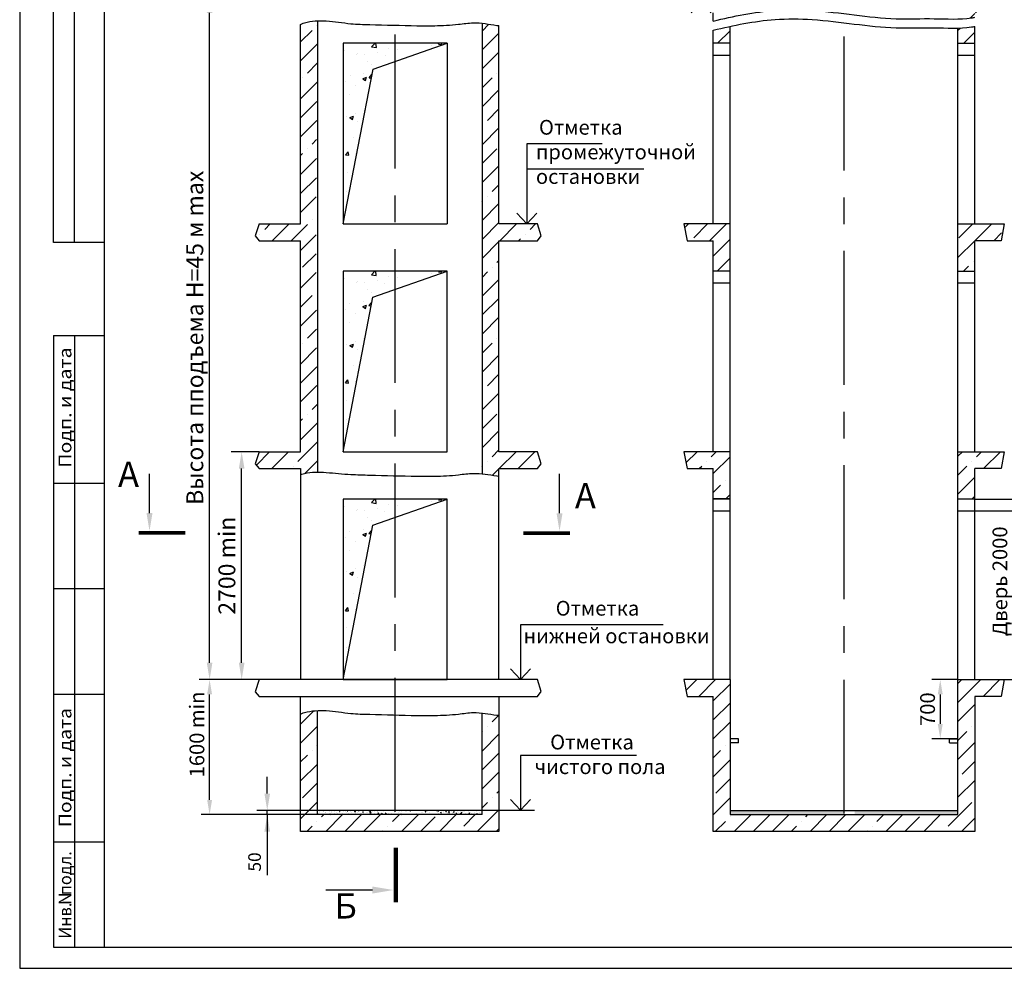
# Model space of a CAD drawing. Extents: x 73 to 1261, y -2127 to -1287.
# Drawn here: x 73 to 306, y -2127 to -1902 of the extents above; entities that cross this region are included whole.
import ezdxf
from ezdxf.enums import TextEntityAlignment as Align

# ---------------------------------------------------------------- set-up
doc = ezdxf.new("R2010")
doc.units = 0
doc.linetypes.add('CENTER', pattern=[50.8, 31.75, -6.35, 6.35, -6.35])
doc.layers.get('0').update_dxf_attribs({"linetype": 'CONTINUOUS'})
doc.layers.get('Defpoints').update_dxf_attribs({"linetype": 'CONTINUOUS'})
for name, color, linetype in [('1', 8, 'CONTINUOUS'), ('2', 1, 'CONTINUOUS'), ('4', 4, 'CENTER')]:
    doc.layers.add(name, color=color, linetype=linetype)
doc.layers.add('ЕСКД_РАЗМЕРЫ', color=152, linetype='CONTINUOUS', lineweight=25)
doc.styles.add('GOST', font='GOST_A (SAPR LM)_1.ttf', dxfattribs={"width": 0.8})
doc.styles.add('MATER', font='txt', dxfattribs={"width": 0.5, "height": 3})
doc.styles.get("Standard").update_dxf_attribs({"font": 'GOST_A (SAPR LM)_1.ttf'})
doc.dimstyles.new('LIN', dxfattribs={"dimtxt": 4, "dimasz": 4, "dimexe": 2.5, "dimexo": 0, "dimgap": 1.5, "dimtad": 0, "dimdec": 4, "dimdsep": 46, "dimtxsty": 'Standard', "dimcen": -3, "dimdle": 1.25, "dimclrd": 3, "dimclre": 1, "dimclrt": 3, "dimadec": 0, "dimazin": 0, "dimtfac": 0.625, "dimtdec": 4, "dimtmove": 0, "dimatfit": 3, "dimfxl": 1, "dimtvp": 0.75, "dimtolj": 1, "dimtzin": 0, "dimarcsym": 0})
doc.dimstyles.get("Standard").update_dxf_attribs({"dimtxt": 3.5, "dimasz": 3.5, "dimexe": 2, "dimexo": 0, "dimgap": 1.25, "dimtad": 1, "dimdec": 3, "dimtxsty": 'Standard', "dimcen": 3.5, "dimclrd": 3, "dimclre": 1, "dimclrt": 3, "dimadec": 0, "dimazin": 2, "dimtfac": 1, "dimtdec": 3, "dimtmove": 0, "dimatfit": 3, "dimfxl": 1, "dimtolj": 1, "dimarcsym": 0})
pattern_1 = [(45, (74.598, -2120.503), (-4.49013, 4.49013), []), (45, (79.088, -2120.503), (-4.49013, 4.49013), [7.9375, -1.5875, 0, -1.5875])]

# ---------------------------------------------------------------- blocks, each defined once
blk = doc.blocks.new('*D27')
at = {"layer": '1', "color": 1, "lineweight": -2}
for p, q in [((132.67, -1896.82), (115.17, -1896.82)), ((129.43, -2058.82), (115.17, -2058.82))]:
    blk.add_line(p, q, dxfattribs=at)
at = {"layer": '1', "color": 3, "lineweight": -2}
blk.add_line((117.67, -2054.82), (117.67, -1900.82), dxfattribs=at)
at = {"layer": '1', "color": 3, "linetype": 'Continuous'}
for points in [[(118.33, -1900.82), (117, -1900.82), (117.67, -1896.82)], [(117, -2054.82), (118.33, -2054.82), (117.67, -2058.82)]]:
    blk.add_solid(points, dxfattribs=at)
at = {"layer": 'Defpoints', "color": 0, "linetype": 'Continuous'}
for p in [(117.67, -1896.82), (132.67, -1896.82), (129.43, -2058.82)]:
    blk.add_point(p, dxfattribs=at)
at = {"layer": '1', "color": 3, "linetype": 'Continuous', "insert": (114.16, -1977.82), "char_height": 4, "attachment_point": 5, "rotation": 90}
blk.add_mtext('\\A1;\\A1;Высота пподъема Н=45 м max', dxfattribs=at)
blk = doc.blocks.new('*D28')
at = {"layer": '1', "color": 1, "lineweight": -2}
for p, q in [((129.43, -2004.82), (122.76, -2004.82)), ((129.43, -2058.82), (122.76, -2058.82))]:
    blk.add_line(p, q, dxfattribs=at)
at = {"layer": '1', "color": 3, "lineweight": -2}
blk.add_line((125.26, -2054.82), (125.26, -2008.82), dxfattribs=at)
at = {"layer": '1', "color": 3, "linetype": 'Continuous'}
for points in [[(125.93, -2008.82), (124.59, -2008.82), (125.26, -2004.82)], [(124.59, -2054.82), (125.93, -2054.82), (125.26, -2058.82)]]:
    blk.add_solid(points, dxfattribs=at)
at = {"layer": 'Defpoints', "color": 0, "linetype": 'Continuous'}
for p in [(125.26, -2004.82), (129.43, -2004.82), (129.43, -2058.82)]:
    blk.add_point(p, dxfattribs=at)
at = {"layer": '1', "color": 3, "linetype": 'Continuous', "insert": (121.76, -2031.82), "char_height": 4, "attachment_point": 5, "rotation": 90}
blk.add_mtext('\\A1;2700 min', dxfattribs=at)
blk = doc.blocks.new('BLK2')
blk.add_line((0.000148, -5.502638), (0.000148, -16.502638))
at = {"color": 1, "const_width": 1}
blk.add_lwpolyline([(2.925418, 0.061361), (-10.074582, 0.061361)], dxfattribs=at)
blk.add_solid([(0.835663, -5.502638), (-0.831004, -5.502638), (0.00233, -0.502638)])
blk = doc.blocks.new('*D30')
at = {"layer": '1', "color": 3, "lineweight": -2}
for p, q in [((131.33, -2085.82), (131.33, -2081.82)), ((131.33, -2090.82), (131.33, -2089.82)), ((131.33, -2090.82), (131.33, -2105.14)), ((131.33, -2094.82), (131.33, -2098.82))]:
    blk.add_line(p, q, dxfattribs=at)
at = {"layer": '1', "color": 1, "lineweight": -2}
for p, q in [((143.58, -2089.82), (128.83, -2089.82)), ((143.58, -2090.82), (128.83, -2090.82))]:
    blk.add_line(p, q, dxfattribs=at)
at = {"layer": '1', "color": 3, "linetype": 'Continuous'}
for points in [[(130.66, -2085.82), (131.99, -2085.82), (131.33, -2089.82)], [(131.99, -2094.82), (130.66, -2094.82), (131.33, -2090.82)]]:
    blk.add_solid(points, dxfattribs=at)
at = {"layer": 'Defpoints', "color": 0, "linetype": 'Continuous'}
for p in [(131.33, -2089.82), (143.58, -2089.82), (143.58, -2090.82)]:
    blk.add_point(p, dxfattribs=at)
at = {"layer": '1', "color": 3, "linetype": 'Continuous', "insert": (128.33, -2102.03), "char_height": 3, "attachment_point": 5, "rotation": 90}
blk.add_mtext('\\A1;\\A1;50', dxfattribs=at)
blk = doc.blocks.new('*D29')
at = {"color": 1, "lineweight": -2, "ltscale": 10}
for p, q in [((129.43, -2058.82), (115.67, -2058.82)), ((143.22, -2090.82), (115.67, -2090.82))]:
    blk.add_line(p, q, dxfattribs=at)
at = {"color": 3, "lineweight": -2, "ltscale": 10}
blk.add_line((117.67, -2087.32), (117.67, -2062.32), dxfattribs=at)
at = {"color": 3, "linetype": 'Continuous'}
for points in [[(118.25, -2062.32), (117.08, -2062.32), (117.67, -2058.82)], [(117.08, -2087.32), (118.25, -2087.32), (117.67, -2090.82)]]:
    blk.add_solid(points, dxfattribs=at)
at = {"layer": 'Defpoints', "color": 0, "linetype": 'Continuous'}
for p in [(117.67, -2058.82), (129.43, -2058.82), (143.22, -2090.82)]:
    blk.add_point(p, dxfattribs=at)
at = {"color": 3, "linetype": 'Continuous', "insert": (114.66, -2071.82), "char_height": 3.5, "attachment_point": 5, "rotation": 90}
blk.add_mtext('\\A1;1600 min', dxfattribs=at)
blk = doc.blocks.new('25')
blk.add_line((5.5, 0), (16.5, 0))
at = {"color": 1, "const_width": 1}
blk.add_lwpolyline([(0, 3), (0, -10)], dxfattribs=at)
blk.add_solid([(5.5, -0.833333), (5.5, 0.833333), (0.5, 0)])
blk = doc.blocks.new('26')
blk.add_line((5.544582, -0.001091), (16.544582, -0.001091))
at = {"color": 1, "const_width": 1}
blk.add_lwpolyline([(-0.019417, -2.924179), (-0.019417, 10.075821)], dxfattribs=at)
blk.add_solid([(5.544582, -0.834424), (5.544582, 0.832243), (0.544582, -0.001091)])
blk = doc.blocks.new('*D32')
at = {"color": 1, "lineweight": -2, "ltscale": 10}
for p, q in [((298.99, -2018.82), (310.43, -2018.82)), ((305.97, -2058.82), (310.43, -2058.82))]:
    blk.add_line(p, q, dxfattribs=at)
at = {"color": 3, "lineweight": -2, "ltscale": 10}
blk.add_line((308.43, -2055.32), (308.43, -2022.32), dxfattribs=at)
at = {"color": 3, "linetype": 'Continuous'}
for points in [[(309.02, -2022.32), (307.85, -2022.32), (308.43, -2018.82)], [(307.85, -2055.32), (309.02, -2055.32), (308.43, -2058.82)]]:
    blk.add_solid(points, dxfattribs=at)
at = {"layer": 'Defpoints', "color": 0, "linetype": 'Continuous'}
for p in [(298.99, -2018.82), (308.43, -2018.82), (305.97, -2058.82)]:
    blk.add_point(p, dxfattribs=at)
at = {"color": 3, "linetype": 'Continuous', "insert": (304.93, -2035.52), "char_height": 3.5, "attachment_point": 5, "rotation": 90}
blk.add_mtext('\\A1;Дверь 2000', dxfattribs=at)
blk = doc.blocks.new('*D31')
at = {"layer": '1', "color": 1, "lineweight": -2}
for p, q in [((298.99, -2016.02), (321.13, -2016.02)), ((305.97, -2058.82), (321.13, -2058.82))]:
    blk.add_line(p, q, dxfattribs=at)
at = {"layer": '1', "color": 3, "lineweight": -2}
blk.add_line((318.63, -2054.82), (318.63, -2020.02), dxfattribs=at)
at = {"layer": '1', "color": 3, "linetype": 'Continuous'}
for points in [[(319.29, -2020.02), (317.96, -2020.02), (318.63, -2016.02)], [(317.96, -2054.82), (319.29, -2054.82), (318.63, -2058.82)]]:
    blk.add_solid(points, dxfattribs=at)
at = {"layer": 'Defpoints', "color": 0, "linetype": 'Continuous'}
for p in [(298.99, -2016.02), (318.63, -2016.02), (305.97, -2058.82)]:
    blk.add_point(p, dxfattribs=at)
at = {"layer": '1', "color": 3, "linetype": 'Continuous', "insert": (314.55, -2037.42), "char_height": 4, "attachment_point": 5, "rotation": 90}
blk.add_mtext('\\A1;Проем 2140', dxfattribs=at)
blk = doc.blocks.new('A$C75F65C79')
blk.add_line((0, 0), (0, 1))
at = {"layer": '1'}
for p, q in [((0, 1), (2, 1)), ((0, 0), (2, 0))]:
    blk.add_line(p, q, dxfattribs=at)
blk = doc.blocks.new('a2')
at = {"color": 1, "linetype": 'Continuous'}
for p, q in [((0, 420.14), (0, 0.14)), ((0, 0.14), (594, 0.14))]:
    blk.add_line(p, q, dxfattribs=at)
for p, q in [((20, 415.14), (20, 5.14)), ((8, 172.14), (8, 292.14)), ((13, 172.14), (13, 292.14)), ((20, 172.14), (8, 172.14)), ((8, 150.14), (8, 5.14)), ((8, 150.14), (20, 150.14)), ((13, 150.14), (13, 5.14)), ((8, 115.14), (20, 115.14)), ((8, 90.14), (20, 90.14)), ((8, 65.14), (20, 65.14)), ((20, 60.08), (20, 5.14)), ((8, 30.14), (20, 30.14)), ((8, 5.14), (20, 5.14)), ((20, 5.14), (589, 5.14))]:
    blk.add_line(p, q)
at = {"color": 1, "style": 'GOST'}
for s, width, p, p2 in [('Подп. и дата', 1.460415, (12.25, 118.78), (12.25, 147.28)), ('Подп. и дата', 1.447604, (12.25, 33.59), (12.25, 61.84)), ('Инв.  подл.', 1.290182, (12.25, 7.14), (12.25, 27.89)), ('N', 1.55521, (12.25, 15.14), (12.25, 18.14))]:
    blk.add_text(s, height=3, rotation=90, dxfattribs=dict(at, width=width)).set_placement(p, p2, align=Align.FIT)
at = {"color": 5, "linetype": 'Continuous', "style": 'GOST', "width": 0.9}
blk.add_attdef('НОМЕР(ВЕРХНИЙ)', text='', height=6, rotation=180, dxfattribs=at).set_placement((56.14, 411.25), align=Align.CENTER)
at = {"color": 5, "linetype": 'Continuous'}
blk.add_attdef('НОМЕР(НИЖНИЙ)', text='', height=6, dxfattribs=at).set_placement((528.19, 48.87), align=Align.CENTER)
at = {"color": 5, "linetype": 'Continuous', "style": 'GOST', "width": 0.85}
for tag, p, height in [('НАЗВАНИЕ1', (470.57, 37.06), 6), ('НАЗВАНИЕ2', (470.57, 29.85), 6), ('ОТДЕЛ', (556.09, 6.6), 4)]:
    blk.add_attdef(tag, p, '', height=height, dxfattribs=at)
at = {"color": 3, "linetype": 'Continuous', "style": 'GOST'}
for tag, width, p, p2 in [('РАЗРАБОТАЛ', 0.819856, (421.65, 30.87), (442.97, 30.87)), ('ПРОВЕРИЛ', 1.107338, (421.9, 25.81), (443.21, 25.81)), ('Т контроль', 0.932733, (421.9, 21.48), (443.21, 21.48)), ('Э. метр', 1.366116, (421.41, 16.09), (442.73, 16.09)), ('НКОНТРОЛ', 1.093142, (421.78, 10.92), (443.1, 10.92)), ('УТВЕРДИЛ', 1.093142, (421.17, 6.01), (442.48, 6.01))]:
    blk.add_attdef(tag, text='', height=3.5, dxfattribs=dict(at, width=width)).set_placement(p, p2, align=Align.FIT)
at = {"color": 3, "linetype": 'Continuous', "style": 'GOST', "width": 0.85}
blk.add_attdef('МАССА', text='', height=3.5, dxfattribs=at).set_placement((562.19, 30.91), align=Align.CENTER)
at = {"color": 3, "linetype": 'Continuous', "style": 'GOST'}
blk.add_attdef('МАСШТАБ', text='', height=3.5, dxfattribs=at).set_placement((580.21, 30.84), align=Align.CENTER)
for tag, p in [('ЛИСТ', (553.69, 21.25)), ('ЛИСТОВ', (582.69, 21.26))]:
    blk.add_attdef(tag, p, '', height=3.5, dxfattribs=at)
at = {"color": 3, "style": 'MATER', "width": 0.5}
for tag, p in [('ГОСТ(ВЕРХНИЙ)', (484.56, 13.69)), ('МАТЕРИАЛ', (469.99, 12.46)), ('ГОСТ(НИЖНИЙ)', (484.56, 9.53))]:
    blk.add_attdef(tag, p, '', height=3, dxfattribs=at)
at = {"color": 3, "linetype": 'Continuous', "width": 0.8}
blk.add_attdef('FULPATH', text='', height=3, dxfattribs=at).set_placement((415.56, 0.81), align=Align.RIGHT)
blk = doc.blocks.new('*D180')
at = {"layer": 'Defpoints', "color": 0, "linetype": 'Continuous'}
for p in [(294.99, -2058.82), (290.8, -2072.82), (294.99, -2072.82)]:
    blk.add_point(p, dxfattribs=at)
at = {"layer": 'ЕСКД_РАЗМЕРЫ', "color": 1, "linetype": 'Continuous', "lineweight": -2}
for p, q in [((294.99, -2058.82), (288.8, -2058.82)), ((294.99, -2072.82), (288.8, -2072.82))]:
    blk.add_line(p, q, dxfattribs=at)
at = {"layer": 'ЕСКД_РАЗМЕРЫ', "color": 3, "linetype": 'Continuous', "lineweight": -2}
blk.add_line((290.8, -2062.32), (290.8, -2069.32), dxfattribs=at)
at = {"layer": 'ЕСКД_РАЗМЕРЫ', "color": 3, "linetype": 'Continuous'}
for points in [[(291.38, -2062.32), (290.21, -2062.32), (290.8, -2058.82)], [(290.21, -2069.32), (291.38, -2069.32), (290.8, -2072.82)]]:
    blk.add_solid(points, dxfattribs=at)
at = {"layer": 'ЕСКД_РАЗМЕРЫ', "color": 3, "linetype": 'Continuous', "insert": (287.79, -2065.82), "char_height": 3.5, "attachment_point": 5, "rotation": 90}
blk.add_mtext('\\A1;700', dxfattribs=at)

msp = doc.modelspace()

# ---------------------------------------------------------------- hatches: boundary and pattern name
at = {"ltscale": 10}
h = msp.add_hatch(dxfattribs=at)
h.set_pattern_fill('ANSI35', color=1, style=0)
h.set_pattern_definition([(45, (0, -1364.772), (-4.49013, 4.49013), []), (45, (4.49, -1364.772), (-4.49013, 4.49013), [7.9375, -1.5875, 0, -1.5875])])
edge = h.paths.add_edge_path()
edge.add_line((236.9949887, -1900.8167275), (236.9949887, -1902.7486457))
edge.add_spline(control_points=[(236.9949887, -1902.7486457), (238.3270355, -1902.4383398), (239.6599383, -1902.1357713), (240.9949887, -1901.8526142)], knot_values=[2.7069026547, 2.7069026547, 2.7069026547, 2.7069026547, 6.7910480648, 6.7910480648, 6.7910480648, 6.7910480648], degree=3, periodic=0)
edge.add_line((240.9949887, -1901.8526142), (240.9949887, -1896.8167275))
edge.add_line((240.9949887, -1896.8167275), (230.0199887, -1896.8167275))
edge.add_line((230.0199887, -1896.8167275), (230.7949887, -1900.8167275))
edge.add_line((230.7949887, -1900.8167275), (236.9949887, -1900.8167275))
edge = h.paths.add_edge_path()
edge.add_line((298.9949887, -1900.8167275), (305.1949887, -1900.8167275))
edge.add_line((305.1949887, -1900.8167275), (305.9699887, -1896.8167275))
edge.add_line((305.9699887, -1896.8167275), (294.9949887, -1896.8167275))
edge.add_line((294.9949887, -1896.8167275), (294.9949887, -1902.2676763))
edge.add_spline(control_points=[(294.9949887, -1902.2676763), (296.0772947, -1902.2397919), (297.4167271, -1902.1449225), (298.7353052, -1901.9107704), (298.9949887, -1901.8597028)], knot_values=[60.9985120919, 60.9985120919, 60.9985120919, 60.9985120919, 64.2487185396, 65.0485630202, 65.0485630202, 65.0485630202, 65.0485630202], degree=3, periodic=0)
edge.add_line((298.9949887, -1901.8597028), (298.9949887, -1900.8167275))
edge = h.paths.add_edge_path()
edge.add_spline(control_points=[(298.9949887, -1904.0198137), (298.7353052, -1904.0708813), (297.4167271, -1904.3050334), (296.0772947, -1904.3999028), (294.9949887, -1904.4277871)], knot_values=[60.9985120919, 60.9985120919, 60.9985120919, 60.9985120919, 61.7983565726, 65.0485630202, 65.0485630202, 65.0485630202, 65.0485630202], degree=3, periodic=0)
edge.add_line((294.9949887, -1904.4277871), (294.9949887, -1908.0167275))
edge.add_line((294.9949887, -1908.0167275), (298.9949887, -1908.0167275))
edge.add_line((298.9949887, -1908.0167275), (298.9949887, -1904.0198137))
edge = h.paths.add_edge_path()
edge.add_spline(control_points=[(240.9949887, -1904.0127251), (239.6599383, -1904.2958821), (238.3270355, -1904.5984506), (236.9949887, -1904.9087565)], knot_values=[2.7069026547, 2.7069026547, 2.7069026547, 2.7069026547, 6.7910480648, 6.7910480648, 6.7910480648, 6.7910480648], degree=3, periodic=0)
edge.add_line((236.9949887, -1904.9087565), (236.9949887, -1908.0167275))
edge.add_line((236.9949887, -1908.0167275), (240.9949887, -1908.0167275))
edge.add_line((240.9949887, -1908.0167275), (240.9949887, -1904.0127251))
h.paths.add_polyline_path([(236.9949887, -1954.8167275), (236.9949887, -1962.0167275), (240.9949887, -1962.0167275), (240.9949887, -1950.8167275), (230.0199887, -1950.8167275), (230.7949887, -1954.8167275)])
h.paths.add_polyline_path([(298.9949887, -1954.8167275), (305.1949887, -1954.8167275), (305.9699887, -1950.8167275), (294.9949887, -1950.8167275), (294.9949887, -1962.0167275), (298.9949887, -1962.0167275)])
h = msp.add_hatch(dxfattribs=at)
h.set_pattern_fill('ANSI35', color=1, style=0)
h.set_pattern_definition(pattern_1)
edge = h.paths.add_edge_path()
edge.add_line((142.8767763, -1954.8243693), (143.2166751, -1902.7146735))
edge.add_spline(control_points=[(143.2166751, -1902.7146735), (141.952941, -1902.7817743), (140.5902795, -1903.0006603), (139.2977672, -1903.4508354), (139.2166751, -1903.6134342)], knot_values=[1.8436972215, 1.8436972215, 1.8436972215, 1.8436972215, 4.603662188, 5.9575503735, 5.9575503735, 5.9575503735, 5.9575503735], degree=3, periodic=0)
edge.add_line((139.2166751, -1903.6134342), (139.2166751, -1950.8243693))
edge.add_line((139.2166751, -1950.8243693), (129.4267763, -1950.8243693))
edge.add_line((129.4267763, -1950.8243693), (128.4997253, -1953.6775393))
edge.add_line((128.4997253, -1953.6775393), (129.4267763, -1954.8243693))
edge.add_line((129.4267763, -1954.8243693), (139.2166751, -1954.8243693))
edge.add_line((139.2166751, -1954.8243693), (139.2166751, -2004.8243693))
edge.add_line((139.2166751, -2004.8243693), (129.4267763, -2004.8243693))
edge.add_line((129.4267763, -2004.8243693), (128.4997253, -2007.6775393))
edge.add_line((128.4997253, -2007.6775393), (129.4267763, -2008.8243693))
edge.add_line((129.4267763, -2008.8243693), (139.2166751, -2008.8243693))
edge.add_line((139.2166751, -2008.8243693), (139.2166751, -2010.2454685))
edge.add_spline(control_points=[(139.2166751, -2010.2454685), (139.2977672, -2010.2104341), (140.5902795, -2009.760259), (141.952941, -2009.541373), (143.2166751, -2009.6451978)], knot_values=[1.8436972215, 1.8436972215, 1.8436972215, 1.8436972215, 3.197585407, 5.9575503735, 5.9575503735, 5.9575503735, 5.9575503735], degree=3, periodic=0)
edge.add_line((143.2166751, -2009.6451978), (142.8767763, -1954.8243693))
edge = h.paths.add_edge_path()
edge.add_spline(control_points=[(182.2166751, -2010.0056046), (183.1567707, -2010.1189584), (184.4903411, -2010.3616626), (186.2166751, -2010.565541), (185.8767763, -2010.5737554)], knot_values=[45.0228953725, 45.0228953725, 45.0228953725, 45.0228953725, 48.8844172831, 49.0480662213, 49.0480662213, 49.0480662213, 49.0480662213], degree=3, periodic=0)
edge.add_line((185.8767763, -2010.5737554), (186.2166751, -2008.8167275))
edge.add_line((186.2166751, -2008.8167275), (195.3267763, -2008.8167275))
edge.add_line((195.3267763, -2008.8167275), (196.2538273, -2007.6698975))
edge.add_line((196.2538273, -2007.6698975), (195.3267763, -2004.8167275))
edge.add_line((195.3267763, -2004.8167275), (186.2166751, -2004.8167275))
edge.add_line((186.2166751, -2004.8167275), (186.2166751, -1954.8167275))
edge.add_line((186.2166751, -1954.8167275), (195.3267763, -1954.8167275))
edge.add_line((195.3267763, -1954.8167275), (196.2538273, -1953.6698975))
edge.add_line((196.2538273, -1953.6698975), (195.3267763, -1950.8167275))
edge.add_line((195.3267763, -1950.8167275), (188.9865079, -1950.8167275))
edge.add_line((188.9865079, -1950.8167275), (188.9733191, -1950.8402865))
edge.add_line((188.9733191, -1950.8402865), (188.9601302, -1950.8167275))
edge.add_line((188.9601302, -1950.8167275), (186.2166751, -1950.8167275))
edge.add_line((186.2166751, -1950.8167275), (186.2166751, -1903.8141567))
edge.add_spline(control_points=[(186.2166751, -1903.8141567), (185.8226122, -1903.8059423), (184.4903411, -1903.6020639), (183.1567707, -1903.3593597), (182.2166751, -1903.2788091)], knot_values=[45.0228953725, 45.0228953725, 45.0228953725, 45.0228953725, 45.1865443106, 49.0480662213, 49.0480662213, 49.0480662213, 49.0480662213], degree=3, periodic=0)
edge.add_line((182.2166751, -1903.2788091), (182.2166751, -1954.8167275))
edge.add_line((182.2166751, -1954.8167275), (182.2166751, -2010.0056046))
h = msp.add_hatch(dxfattribs=at)
h.set_pattern_fill('AR-CONC', color=1, scale=0.05, style=0)
h.set_pattern_definition([(50, (74.633, -2012.503), (9.10923, -0.79695), [0.9525, -10.4775]), (355, (74.633, -2012.503), (-1.76214, 9.55283), [0.762, -8.382]), (100.451, (75.392, -2012.569), (7.3471, 8.75583), [0.8095, -8.9045]), (46.184, (74.633, -2009.963), (13.55395, -2.1021), [1.4287, -15.7163]), (96.636, (75.763, -2010.138), (11.8702, 12.3713), [1.2142, -13.3567]), (351.184, (74.633, -2009.963), (11.8702, 12.3713), [1.143, -12.573]), (21, (75.903, -2010.598), (7.58074, -5.11328), [0.9525, -10.4775]), (326, (75.903, -2010.598), (3.0901, 9.2094), [0.762, -8.382]), (71.4514, (76.535, -2011.024), (10.6708, 4.09614), [0.8095, -8.9045]), (37.5, (74.6333, -2012.5028), (0.15443, 4.22775), [0, -8.2804, 0, -8.509, 0, -8.41375]), (7.5, (74.6333, -2012.503), (3.34098, 5.00903), [0, -4.8514, 0, -8.0899, 0, -3.20675]), (327.5, (71.8012, -2012.5028), (6.77953, -0.28644), [0, -3.175, 0, -9.906, 0, -13.1445]), (317.5, (70.531, -2012.503), (7.40646, 1.27132), [0, -4.1275, 0, -6.5786, 0, -9.3345])])
h.paths.add_polyline_path([(156.4126036, -1914.1870201), (161.6521374, -1911.6902332), (161.6521374, -1908.0200675), (149.3265238, -1908.0200675), (149.3265238, -1950.8220658), (149.3269693, -1950.8220658)])
h.paths.add_polyline_path([(173.977751, -1908.0200675), (161.6521374, -1908.0200675), (161.6521374, -1911.6902332)])
h = msp.add_hatch(dxfattribs=at)
h.set_pattern_fill('AR-CONC', color=1, scale=0.05, style=0)
h.set_pattern_definition([(50, (74.598, -2066.503), (9.10923, -0.79695), [0.9525, -10.4775]), (355, (74.598, -2066.503), (-1.76214, 9.55283), [0.762, -8.382]), (100.451, (75.357, -2066.569), (7.3471, 8.75583), [0.8095, -8.9045]), (46.184, (74.598, -2063.963), (13.55395, -2.1021), [1.4287, -15.7163]), (96.636, (75.727, -2064.138), (11.8702, 12.3713), [1.2142, -13.3567]), (351.184, (74.598, -2063.963), (11.8702, 12.3713), [1.143, -12.573]), (21, (75.868, -2064.598), (7.58074, -5.11328), [0.9525, -10.4775]), (326, (75.868, -2064.598), (3.0901, 9.2094), [0.762, -8.382]), (71.4514, (76.5, -2065.024), (10.6708, 4.09614), [0.8095, -8.9045]), (37.5, (74.5978, -2066.5028), (0.15443, 4.22775), [0, -8.2804, 0, -8.509, 0, -8.41375]), (7.5, (74.598, -2066.503), (3.34098, 5.00903), [0, -4.8514, 0, -8.0899, 0, -3.20675]), (327.5, (71.7657, -2066.5028), (6.77953, -0.28644), [0, -3.175, 0, -9.906, 0, -13.1445]), (317.5, (70.496, -2066.503), (7.40646, 1.27132), [0, -4.1275, 0, -6.5786, 0, -9.3345])])
h.paths.add_polyline_path([(156.3771413, -1968.1870201), (161.6166751, -1965.6902332), (161.6166751, -1962.0200675), (149.2910615, -1962.0200675), (149.2910615, -2004.8220658), (149.291507, -2004.8220658)])
h.paths.add_polyline_path([(173.9422887, -1962.0200675), (161.6166751, -1962.0200675), (161.6166751, -1965.6902332)])
h = msp.add_hatch(dxfattribs=at)
h.set_pattern_fill('ANSI35', color=1, style=0)
h.set_pattern_definition([(45, (63.635, -2120.503), (-4.49013, 4.49013), []), (45, (68.125, -2120.503), (-4.49013, 4.49013), [7.9375, -1.5875, 0, -1.5875])])
h.paths.add_polyline_path([(305.1949887, -2008.8167275), (305.9699887, -2004.8167275), (294.9949887, -2004.8167275), (294.9949887, -2016.0167275), (298.9949887, -2016.0167275), (298.9949887, -2008.8167275)])
h.paths.add_polyline_path([(236.9949887, -2008.8167275), (236.9949887, -2016.0167275), (240.9949887, -2016.0167275), (240.9949887, -2004.8167275), (230.0199887, -2004.8167275), (230.7949887, -2008.8167275)])
h.paths.add_polyline_path([(236.9949887, -2062.8167275), (236.9949887, -2094.8167275), (298.9949887, -2094.8167275), (298.9949887, -2062.8167275), (305.1949887, -2062.8167275), (305.9699887, -2058.8167275), (294.9949887, -2058.8167275), (294.9949887, -2090.8167275), (240.9949887, -2090.8167275), (240.9949887, -2058.8167275), (230.0199887, -2058.8167275), (230.7949887, -2062.8167275)])
h = msp.add_hatch(dxfattribs=at)
h.set_pattern_fill('AR-CONC', color=1, scale=0.05, style=0)
h.set_pattern_definition([(50, (74.598, -2120.503), (9.10923, -0.79695), [0.9525, -10.4775]), (355, (74.598, -2120.503), (-1.76214, 9.55283), [0.762, -8.382]), (100.451, (75.357, -2120.569), (7.3471, 8.75583), [0.8095, -8.9045]), (46.184, (74.598, -2117.963), (13.55395, -2.1021), [1.4287, -15.7163]), (96.636, (75.727, -2118.138), (11.8702, 12.3713), [1.2142, -13.3567]), (351.184, (74.598, -2117.963), (11.8702, 12.3713), [1.143, -12.573]), (21, (75.868, -2118.598), (7.58074, -5.11328), [0.9525, -10.4775]), (326, (75.868, -2118.598), (3.0901, 9.2094), [0.762, -8.382]), (71.4514, (76.5, -2119.024), (10.6708, 4.09614), [0.8095, -8.9045]), (37.5, (74.5978, -2120.5028), (0.15443, 4.22775), [0, -8.2804, 0, -8.509, 0, -8.41375]), (7.5, (74.598, -2120.503), (3.34098, 5.00903), [0, -4.8514, 0, -8.0899, 0, -3.20675]), (327.5, (71.7657, -2120.5028), (6.77953, -0.28644), [0, -3.175, 0, -9.906, 0, -13.1445]), (317.5, (70.496, -2120.503), (7.40646, 1.27132), [0, -4.1275, 0, -6.5786, 0, -9.3345])])
h.paths.add_polyline_path([(156.3771413, -2022.1870201), (161.6166751, -2019.6902332), (161.6166751, -2016.0200675), (149.2910615, -2016.0200675), (149.2910615, -2058.8220658), (149.291507, -2058.8220658)])
h.paths.add_polyline_path([(173.9422887, -2016.0200675), (161.6166751, -2016.0200675), (161.6166751, -2019.6902332)])
h = msp.add_hatch(dxfattribs=at)
h.set_pattern_fill('ANSI35', color=1, style=0)
h.set_pattern_definition(pattern_1)
edge = h.paths.add_edge_path()
edge.add_line((139.2166751, -2094.8167275), (186.2166751, -2094.8167275))
edge.add_line((186.2166751, -2094.8167275), (186.2166751, -2083.8167275))
edge.add_line((186.2166751, -2083.8167275), (182.2166751, -2089.8167275))
edge.add_line((182.2166751, -2089.8167275), (182.2166751, -2090.8167275))
edge.add_line((182.2166751, -2090.8167275), (143.2166751, -2090.8167275))
edge.add_line((143.2166751, -2090.8167275), (143.2166751, -2066.1699264))
edge.add_spline(control_points=[(143.2166751, -2066.1699264), (141.952941, -2066.2370272), (140.5902795, -2066.4559131), (139.2977672, -2066.9060883), (139.2166751, -2066.9411227)], knot_values=[1.8436972215, 1.8436972215, 1.8436972215, 1.8436972215, 4.603662188, 5.9575503735, 5.9575503735, 5.9575503735, 5.9575503735], degree=3, periodic=0)
edge.add_line((139.2166751, -2066.9411227), (139.2166751, -2094.8167275))
edge = h.paths.add_edge_path()
edge.add_spline(control_points=[(186.2166751, -2067.2694096), (185.8226122, -2067.2611952), (184.4903411, -2067.0573168), (183.1567707, -2066.8146126), (182.2166751, -2066.734062)], knot_values=[45.0228953725, 45.0228953725, 45.0228953725, 45.0228953725, 45.1865443106, 49.0480662213, 49.0480662213, 49.0480662213, 49.0480662213], degree=3, periodic=0)
edge.add_line((182.2166751, -2066.734062), (182.2166751, -2089.8167275))
edge.add_line((182.2166751, -2089.8167275), (186.2166751, -2083.8167275))
edge.add_line((186.2166751, -2083.8167275), (186.2166751, -2067.2694096))
h = msp.add_hatch(dxfattribs=at)
h.set_pattern_fill('AR-CONC', color=1, scale=0.01, style=0)
h.set_pattern_definition([(50, (74.5978, -2126.5028), (1.821847, -0.15939), [0.1905, -2.0955]), (355, (74.5978, -2126.5028), (-0.352428, 1.910566), [0.1524, -1.6764]), (100.451, (74.7497, -2126.516), (1.469425, 1.751167), [0.1619, -1.7809]), (46.1842, (74.5978, -2125.9948), (2.71079, -0.420423), [0.28575, -3.14325]), (96.6356, (74.8237, -2126.0298), (2.37404, 2.474256), [0.24285, -2.67135]), (351.184, (74.5978, -2125.9948), (2.374046, 2.47425), [0.2286, -2.5146]), (21, (74.8518, -2126.1218), (1.516149, -1.022655), [0.1905, -2.0955]), (326, (74.8518, -2126.1218), (0.61802, 1.84188), [0.1524, -1.6764]), (71.4514, (74.9782, -2126.207), (2.134165, 0.819229), [0.1619, -1.7809]), (37.5, (74.59784, -2126.5028), (0.030886, 0.8455504), [0, -1.65608, 0, -1.7018, 0, -1.68275]), (7.5, (74.5978, -2126.5028), (0.6681966, 1.001806), [0, -0.97028, 0, -1.61798, 0, -0.64135]), (327.5, (74.0314, -2126.5028), (1.355906, -0.0572874), [0, -0.635, 0, -1.9812, 0, -2.6289]), (317.5, (73.7774, -2126.5028), (1.481292, 0.254265), [0, -0.8255, 0, -1.31572, 0, -1.8669])])
h.paths.add_polyline_path([(142.8767763, -2089.8167275), (142.8767763, -2090.8167275), (154.1166751, -2090.8167275), (154.1166751, -2089.8167275)])
h.paths.add_polyline_path([(154.1166751, -2089.8167275), (154.1166751, -2090.8167275), (159.1166751, -2090.8167275), (159.1166751, -2089.8167275)])
h.paths.add_polyline_path([(159.1166751, -2089.8167275), (159.1166751, -2090.8167275), (161.6166751, -2090.8167275), (161.6166751, -2089.8167275)])
h.paths.add_polyline_path([(161.6166751, -2089.8167275), (161.6166751, -2090.8167275), (164.1166751, -2090.8167275), (164.1166751, -2089.8167275)])
h.paths.add_polyline_path([(164.1166751, -2089.8167275), (164.1166751, -2090.8167275), (169.1166751, -2090.8167275), (169.1166751, -2089.8167275)])
h.paths.add_polyline_path([(179.4166751, -2090.8167275), (179.4166751, -2089.8167275), (169.1166751, -2089.8167275), (169.1166751, -2090.8167275)])
h.paths.add_polyline_path([(179.4166751, -2089.8167275), (179.4166751, -2090.8167275), (181.8767763, -2090.8167275), (181.8767763, -2089.8167275)])
h = msp.add_hatch(dxfattribs=at)
h.set_pattern_fill('AR-CONC', color=1, scale=0.01, style=0)
h.set_pattern_definition([(50, (63.635, -2126.5028), (1.821847, -0.159391), [0.1905, -2.0955]), (355, (63.635, -2126.5028), (-0.352428, 1.910566), [0.1524, -1.6764]), (100.451, (63.7869, -2126.516), (1.469425, 1.751167), [0.1619, -1.7809]), (46.1842, (63.635, -2125.9948), (2.71079, -0.420423), [0.28575, -3.14325]), (96.6356, (63.861, -2126.0298), (2.374042, 2.474256), [0.24285, -2.67135]), (351.184, (63.635, -2125.9948), (2.374046, 2.47425), [0.2286, -2.5146]), (21, (63.889, -2126.1218), (1.516149, -1.022655), [0.1905, -2.0955]), (326, (63.889, -2126.1218), (0.61802, 1.84188), [0.1524, -1.6764]), (71.4514, (64.0154, -2126.207), (2.134165, 0.819229), [0.1619, -1.7809]), (37.5, (63.6351, -2126.5028), (0.030886, 0.8455504), [0, -1.65608, 0, -1.7018, 0, -1.68275]), (7.5, (63.6351, -2126.5028), (0.6681966, 1.0018057), [0, -0.97028, 0, -1.61798, 0, -0.64135]), (327.5, (63.06865, -2126.5028), (1.355906, -0.0572874), [0, -0.635, 0, -1.9812, 0, -2.6289]), (317.5, (62.8147, -2126.5028), (1.481292, 0.254265), [0, -0.8255, 0, -1.31572, 0, -1.8669])])
h.paths.add_polyline_path([(265.4949887, -2090.8167275), (265.4949887, -2089.8167275), (240.9949887, -2089.8167275), (240.9949887, -2090.8167275)])
h.paths.add_polyline_path([(265.4949887, -2089.8167275), (265.4949887, -2090.8167275), (267.9949887, -2090.8167275), (267.9949887, -2089.8167275)])
h.paths.add_polyline_path([(270.4949887, -2089.8167275), (270.4949887, -2090.8167275), (294.9949887, -2090.8167275), (294.9949887, -2089.8167275)])

# ---------------------------------------------------------------- linework, layer by layer
for p, q in [((236.9949887, -1902.7486457), (236.9949887, -1900.8167275)), ((236.9949887, -1950.8167275), (236.9949887, -1904.9087565)), ((240.9949887, -1950.8167275), (240.9949887, -1904.0127251)), ((294.9949887, -2090.8167275), (294.9949887, -1904.4277871)), ((298.9949887, -1950.8167275), (298.9949887, -1904.0198137)), ((240.9949887, -1908.0167275), (236.9949887, -1908.0167275)), ((294.9949887, -1908.0167275), (298.9949887, -1908.0167275)), ((240.9949887, -1950.8167275), (230.0199887, -1950.8167275)), ((240.9949887, -2004.8167275), (240.9949887, -1950.8167275)), ((294.9949887, -1950.8167275), (305.9699887, -1950.8167275)), ((230.7949887, -1954.8167275), (236.9949887, -1954.8167275)), ((236.9949887, -2004.8167275), (236.9949887, -1954.8167275)), ((298.9949887, -2004.8167275), (298.9949887, -1954.8167275)), ((305.1949887, -1954.8167275), (298.9949887, -1954.8167275)), ((240.9949887, -1962.0167275), (236.9949887, -1962.0167275)), ((294.9949887, -1962.0167275), (298.9949887, -1962.0167275)), ((240.9949887, -2004.8167275), (230.0199887, -2004.8167275)), ((240.9949887, -2058.8167275), (240.9949887, -2004.8167275)), ((294.9949887, -2004.8167275), (305.9699887, -2004.8167275)), ((230.7949887, -2008.8167275), (236.9949887, -2008.8167275)), ((236.9949887, -2058.8167275), (236.9949887, -2008.8167275)), ((298.9949887, -2058.8167275), (298.9949887, -2008.8167275)), ((305.1949887, -2008.8167275), (298.9949887, -2008.8167275)), ((240.9949887, -2016.0167275), (236.9949887, -2016.0167275)), ((294.9949887, -2016.0167275), (298.9949887, -2016.0167275)), ((240.9949887, -2058.8167275), (230.0199887, -2058.8167275)), ((240.9949887, -2058.8167275), (240.9949887, -2090.8167275)), ((294.9949887, -2058.8167275), (305.9699887, -2058.8167275)), ((139.2166751, -2094.8167275), (139.2166751, -2062.8243693)), ((186.2166751, -2062.8167275), (186.2166751, -2094.8167275)), ((230.7949887, -2062.8167275), (236.9949887, -2062.8167275)), ((236.9949887, -2094.8167275), (236.9949887, -2062.8167275)), ((298.9949887, -2062.8167275), (298.9949887, -2094.8167275)), ((305.1949887, -2062.8167275), (298.9949887, -2062.8167275)), ((143.2166751, -2090.8167275), (143.2166751, -2066.1699264)), ((182.2166751, -2090.8167275), (182.2166751, -2066.7012588)), ((182.2166751, -2090.8167275), (143.2166751, -2090.8167275)), ((240.9949887, -2090.8167275), (294.9949887, -2090.8167275)), ((186.2166751, -2094.8167275), (139.2166751, -2094.8167275)), ((298.9949887, -2094.8167275), (236.9949887, -2094.8167275))]:
    msp.add_line(p, q)
for p, q in [((139.2166751, -1950.8243693), (139.2166751, -1903.6134342)), ((143.2166751, -1902.7146735), (143.2166751, -2009.6451978)), ((182.2166751, -1903.2460059), (182.2166751, -2010.0384078)), ((186.2166751, -1950.8167275), (186.2166751, -1903.8141567)), ((173.977751, -1908.0200675), (149.3265238, -1908.0200675)), ((149.3521374, -1908.0200675), (149.3521374, -1950.8243693)), ((156.4126036, -1914.1870201), (173.977751, -1908.0200675)), ((173.9521374, -1908.0200675), (173.9521374, -1950.8243693)), ((149.3265238, -1950.8243693), (156.4126036, -1914.1870201)), ((129.4267763, -1950.8243693), (139.2166751, -1950.8243693)), ((149.3265238, -1950.8243693), (173.977751, -1950.8243693)), ((195.3267763, -1950.8167275), (186.2166751, -1950.8167275)), ((129.4267763, -1954.8243693), (139.2166751, -1954.8243693)), ((139.2166751, -2004.8243693), (139.2166751, -1954.8243693)), ((186.2166751, -2004.8167275), (186.2166751, -1954.8167275)), ((186.2166751, -1954.8167275), (195.3267763, -1954.8167275)), ((173.9422887, -1962.0200675), (149.2910615, -1962.0200675)), ((149.3166751, -1962.0200675), (149.3166751, -2004.8243693)), ((156.3771413, -1968.1870201), (173.9422887, -1962.0200675)), ((173.9166751, -1962.0200675), (173.9166751, -2004.8243693)), ((149.2910615, -2004.8243693), (156.3771413, -1968.1870201)), ((129.4267763, -2004.8243693), (139.2166751, -2004.8243693)), ((149.2910615, -2004.8243693), (173.9422887, -2004.8243693)), ((149.2910615, -2004.8243693), (173.9422887, -2004.8243693)), ((195.3267763, -2004.8167275), (186.2166751, -2004.8167275)), ((129.4267763, -2008.8243693), (139.2166751, -2008.8243693)), ((139.2166751, -2008.8243693), (139.2166751, -2058.8243693)), ((186.2166751, -2058.8167275), (186.2166751, -2008.8167275)), ((186.2166751, -2008.8167275), (195.3267763, -2008.8167275)), ((173.9422887, -2016.0200675), (149.2910615, -2016.0200675)), ((149.3166751, -2016.0200675), (149.3166751, -2058.8243693)), ((156.3771413, -2022.1870201), (173.9422887, -2016.0200675)), ((173.9166751, -2016.0200675), (173.9166751, -2058.8243693)), ((149.2910615, -2058.8243693), (156.3771413, -2022.1870201)), ((195.3267763, -2058.8167275), (129.4267763, -2058.8243693)), ((149.2910615, -2058.8243693), (173.9422887, -2058.8243693)), ((129.420599, -2062.8167275), (195.3267763, -2062.8167275))]:
    msp.add_line(p, q, dxfattribs=at)
at = {"color": 1, "linetype": 'Continuous', "ltscale": 10}
for p, q in [((236.9949887, -1910.8167275), (240.9949887, -1910.8167275)), ((294.9949887, -1910.8167275), (298.9949887, -1910.8167275)), ((236.9949887, -1964.8167275), (240.9949887, -1964.8167275)), ((294.9949887, -1964.8167275), (298.9949887, -1964.8167275)), ((236.9949887, -2018.8167275), (240.9949887, -2018.8167275)), ((294.9949887, -2018.8167275), (298.9949887, -2018.8167275)), ((194.6585043, -2089.8167275), (143.2166751, -2089.8167275)), ((240.9949887, -2089.8167275), (294.9949887, -2089.8167275))]:
    msp.add_line(p, q, dxfattribs=at)
at = {"color": 3}
for p, q in [((192.853721, -1931.8402865), (192.853721, -1950.8402865)), ((210.6742801, -1931.8402865), (192.853721, -1931.8402865)), ((220.5358252, -1937.8402865), (192.853721, -1937.8402865)), ((192.8669099, -1950.8167275), (190.5039236, -1948.2840508)), ((192.8669099, -1950.8167275), (195.2298961, -1948.2840508)), ((225.1055307, -2045.8096065), (191.3262975, -2045.8096065)), ((191.3262975, -2045.8096065), (191.3262975, -2058.8096065)), ((191.3262975, -2058.8096065), (188.9633113, -2056.2769298)), ((191.3262975, -2058.8096065), (193.6892837, -2056.2769298)), ((218.8062001, -2076.8096065), (191.3262975, -2076.8096065)), ((191.3262975, -2076.8096065), (191.3262975, -2089.8096065)), ((191.3262975, -2089.7387435), (188.9633113, -2087.2060669)), ((191.3262975, -2089.7387435), (193.6892837, -2087.2060669))]:
    msp.add_line(p, q, dxfattribs=at)
at = {"color": 1, "ltscale": 10}
for points, knots in [([(236.9949887, -1902.7486457), (241.8446211, -1901.6189034), (249.5965168, -1899.9808343), (264.213554, -1900.0829463), (276.6940808, -1902.5872087), (289.2828529, -1902.0183762), (295.5951493, -1902.4683969), (298.7353052, -1901.9107704), (298.9949887, -1901.8597028)], [2.7069026547, 2.7069026547, 2.7069026547, 2.7069026547, 17.576203136, 26.4192588488, 46.3639143035, 55.4034826967, 64.2487185396, 65.0485630202, 65.0485630202, 65.0485630202, 65.0485630202]), ([(139.2166751, -1903.6134342), (139.2977672, -1903.4508354), (141.3487939, -1902.7364737), (145.5794271, -1902.48588), (150.6613312, -1903.4874293), (157.8569395, -1903.6198591), (164.4687543, -1903.8578096), (171.4821566, -1903.8913715), (175.9362589, -1903.6739455), (180.8357034, -1902.9151974), (183.9174074, -1903.5143875), (185.8226122, -1903.8059423), (186.2166751, -1903.8141567)], [1.8436972215, 1.8436972215, 1.8436972215, 1.8436972215, 3.197585407, 8.3717765084, 14.2413658181, 18.7204423847, 29.9098811414, 34.1131658893, 39.7503278036, 43.2918990803, 48.8844172831, 49.0480662213, 49.0480662213, 49.0480662213, 49.0480662213]), ([(236.9949887, -1904.9087565), (241.8446211, -1903.7790143), (249.5965168, -1902.1409452), (264.213554, -1902.2430572), (276.6940808, -1904.7473195), (289.2828529, -1904.178487), (295.5951493, -1904.6285078), (298.7353052, -1904.0708813), (298.9949887, -1904.0198137)], [2.7069026547, 2.7069026547, 2.7069026547, 2.7069026547, 17.576203136, 26.4192588488, 46.3639143035, 55.4034826967, 64.2487185396, 65.0485630202, 65.0485630202, 65.0485630202, 65.0485630202]), ([(139.2166751, -2010.2454685), (139.2977672, -2010.2104341), (141.3487939, -2009.4960724), (145.5794271, -2009.6781387), (150.6613312, -2010.247028), (157.8569395, -2010.3794578), (164.4687543, -2010.6174083), (171.4821566, -2010.6509702), (175.9362589, -2010.4335442), (180.8357034, -2009.6747961), (183.9174074, -2010.2739862), (185.8226122, -2010.565541), (186.2166751, -2010.5737554)], [1.8436972215, 1.8436972215, 1.8436972215, 1.8436972215, 3.197585407, 8.3717765084, 14.2413658181, 18.7204423847, 29.9098811414, 34.1131658893, 39.7503278036, 43.2918990803, 48.8844172831, 49.0480662213, 49.0480662213, 49.0480662213, 49.0480662213]), ([(139.2166751, -2066.9411227), (139.2977672, -2066.9060883), (141.3487939, -2066.1917266), (145.5794271, -2065.9411329), (150.6613312, -2066.9426821), (157.8569395, -2067.0751119), (164.4687543, -2067.3130625), (171.4821566, -2067.3466244), (175.9362589, -2067.1291984), (180.8357034, -2066.3704502), (183.9174074, -2066.9696403), (185.8226122, -2067.2611952), (186.2166751, -2067.2694096)], [1.8436972215, 1.8436972215, 1.8436972215, 1.8436972215, 3.197585407, 8.3717765084, 14.2413658181, 18.7204423847, 29.9098811414, 34.1131658893, 39.7503278036, 43.2918990803, 48.8844172831, 49.0480662213, 49.0480662213, 49.0480662213, 49.0480662213])]:
    msp.add_open_spline(points, degree=3, knots=knots, dxfattribs=at)
at = {"layer": '1'}
msp.add_line((236.9949887, -2016.0167275), (240.9949887, -2016.0167275), dxfattribs=at)
at = {"layer": '2'}
for p, q in [((129.4267763, -1950.8243693), (128.4997253, -1953.6775393)), ((196.2538273, -1953.6698975), (195.3267763, -1950.8167275)), ((230.0199887, -1950.8167275), (230.7949887, -1954.8167275)), ((305.9699887, -1950.8167275), (305.1949887, -1954.8167275)), ((128.4997253, -1953.6775393), (129.4267763, -1954.8243693)), ((195.3267763, -1954.8167275), (196.2538273, -1953.6698975)), ((129.4267763, -2004.8243693), (128.4997253, -2007.6775393)), ((196.2538273, -2007.6698975), (195.3267763, -2004.8167275)), ((230.0199887, -2004.8167275), (230.7949887, -2008.8167275)), ((305.9699887, -2004.8167275), (305.1949887, -2008.8167275)), ((128.4997253, -2007.6775393), (129.4267763, -2008.8243693)), ((195.3267763, -2008.8167275), (196.2538273, -2007.6698975)), ((129.4267763, -2058.8243693), (128.4997253, -2061.6775393)), ((196.2538273, -2061.6698975), (195.3267763, -2058.8167275)), ((230.0199887, -2058.8167275), (230.7949887, -2062.8167275)), ((305.9699887, -2058.8167275), (305.1949887, -2062.8167275)), ((128.4997253, -2061.6775393), (129.4267763, -2062.8243693)), ((195.3267763, -2062.8167275), (196.2538273, -2061.6698975))]:
    msp.add_line(p, q, dxfattribs=at)
at = {"layer": '4'}
for p, q in [((161.6166751, -2090.1280225), (161.6166751, -1814.2011758)), ((267.9949887, -2090.5839145), (267.9949887, -1815.1231051))]:
    msp.add_line(p, q, dxfattribs=at)

# ---------------------------------------------------------------- block references
at = {"color": 1, "linetype": 'Continuous'}
msp.add_blockref('a2', (72.6668944, -2127.3750906), dxfattribs=at)
at = {"color": 0, "xscale": -1}
msp.add_blockref('A$C75F65C79', (242.9949892, -2073.8167275), dxfattribs=at)
at = {"color": 0, "ltscale": 10}
msp.add_blockref('A$C75F65C79', (292.9949882, -2073.8167275), dxfattribs=at)
at = {"color": 1, "ltscale": 10, "rotation": 270}
msp.add_blockref('BLK2', (161.7341245, -2108.6832212), dxfattribs=at)
at = {"layer": '1', "color": 1, "xscale": 0.8500000000000227, "yscale": 0.8500000000000227, "zscale": 0.8500000000000227, "rotation": 90}
for name, p in [('25', (103.4247312, -2024.0475945)), ('26', (200.5848481, -2024.1229105))]:
    msp.add_blockref(name, p, dxfattribs=at)

# ---------------------------------------------------------------- texts
at = {"color": 3, "char_height": 3.5, "attachment_point": 1}
for s, insert in [('\\A1;Отметка', (195.7130483, -1926.1838975)), ('\\A1;промежуточной', (194.985557, -1932.0172305)), ('\\A1;остановки', (194.985557, -1937.8505645)), ('\\A1;Отметка', (199.6676463, -2040.1532175)), ('\\A1;нижней остановки', (192.0414827, -2046.7060615)), ('\\A1;Отметка', (198.3690815, -2071.8727275)), ('\\A1;чистого пола', (194.6652307, -2077.7060615))]:
    msp.add_mtext(s, dxfattribs=dict(at, insert=insert))
at = {"color": 5, "char_height": 6, "attachment_point": 1}
for s, insert in [('\\A1;А', (95.9653611, -2007.1626975)), ('\\A1;А', (204.2262894, -2012.2592286)), ('\\A1;Б', (147.2478767, -2109.4332212))]:
    msp.add_mtext(s, dxfattribs=dict(at, insert=insert))

# ---------------------------------------------------------------- dimensions: what is measured, and where the dimension line sits
at = {"color": 1, "ltscale": 10}
dim = msp.add_linear_dim(base=(308.4346557, -2018.8167275), p1=(305.9699887, -2058.8167275), p2=(298.9949887, -2018.8167275), angle=90, text='Дверь <>', dimstyle='Standard', override={"dimlfac": 50}, dxfattribs=at)
dim.commit()
dim.dimension.update_dxf_attribs({"geometry": '*D32', "text_midpoint": (308.4346557, -2035.5209087), "dimtype": 160})
at = {"ltscale": 10}
dim = msp.add_linear_dim(base=(117.6663811, -2058.8243693), p1=(143.2166751, -2090.8167275), p2=(129.4267763, -2058.8243693), angle=90, text='<> min', dimstyle='Standard', override={"dimdec": 0, "dimlfac": 50, "dimtdec": 0}, dxfattribs=at)
dim.commit()
dim.dimension.update_dxf_attribs({"geometry": '*D29', "text_midpoint": (117.6663811, -2071.8205484), "dimtype": 160})
at = {"layer": '1'}
for base, p1, p2, text, override, picture, middle in [((117.6663811, -1896.8167275), (129.4267763, -2058.8243693), (132.6666751, -1896.8167275), '\\A1;Высота пподъема Н=45 м max', {"dimtad": 1}, '*D27', (114.1603811, -1977.8205484)), ((125.2593901, -2004.8243693), (129.4267763, -2058.8243693), (129.4267763, -2004.8243693), '<> min', {"dimtad": 1, "dimlfac": 50}, '*D28', (121.7553901, -2031.8243693)), ((318.6253391, -2016.0167275), (305.9699887, -2058.8167275), (298.9949887, -2016.0167275), 'Проем <>', {"dimtad": 1, "dimdec": 0, "dimlfac": 50, "dimtdec": 0}, '*D31', (314.5493391, -2037.4167275))]:
    dim = msp.add_linear_dim(base=base, p1=p1, p2=p2, angle=90, text=text, dimstyle='LIN', override=override, dxfattribs=at)
    dim.commit()
    dim.dimension.update_dxf_attribs({"geometry": picture, "text_midpoint": middle})
dim = msp.add_linear_dim(base=(131.3282798, -2089.8167275), p1=(143.5808854, -2090.8167275), p2=(143.5808854, -2089.8167275), angle=90, text='\\A1;50', dimstyle='LIN', override={"dimtxt": 3, "dimtad": 1}, dxfattribs=at)
dim.commit()
dim.dimension.update_dxf_attribs({"geometry": '*D30', "text_midpoint": (131.3282798, -2102.0310132), "dimtype": 160})
at = {"layer": 'ЕСКД_РАЗМЕРЫ', "color": 2, "linetype": 'Continuous'}
dim = msp.add_linear_dim(base=(290.7950697, -2072.8167275), p1=(294.9949887, -2058.8167275), p2=(294.9949887, -2072.8167275), angle=90, dimstyle='Standard', override={"dimlfac": 50}, dxfattribs=at)
dim.commit()
dim.dimension.update_dxf_attribs({"geometry": '*D180', "text_midpoint": (287.7933197, -2065.8167275)})

doc.saveas('drawing.dxf')
